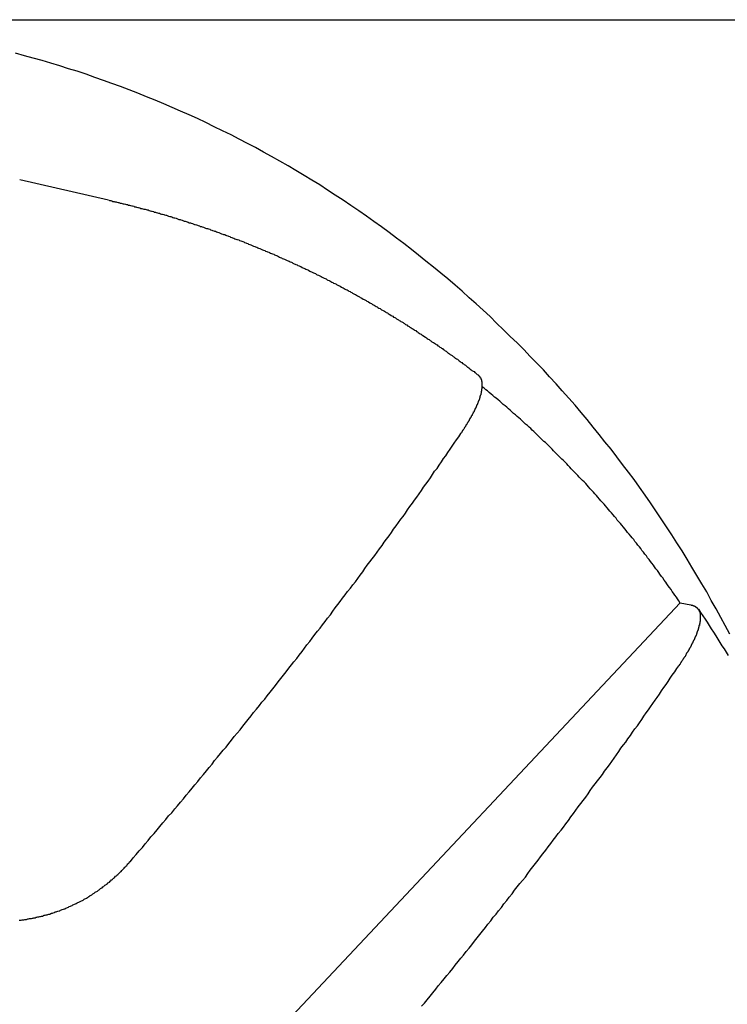
# Model space of a CAD drawing. Extents: x 74 to 371, y 27 to 269.
# Drawn here: x 333 to 335, y 191 to 193 of the extents above; entities that cross this region are included whole.
import ezdxf

# ---------------------------------------------------------------- set-up
doc = ezdxf.new("R2010")
doc.units = 0
doc.layers.add('VISIBLE__ISO_', color=7, linetype='CONTINUOUS')

msp = doc.modelspace()

# ---------------------------------------------------------------- linework, layer by layer
at = {"layer": 'VISIBLE__ISO_'}
for p, q in [((308.9531, 192.9088), (352.5531, 192.9088)), ((333.1469, 192.4687), (332.9305, 192.5183)), ((333.4161, 190.2917), (334.5391, 191.4875)), ((334.5391, 191.4875), (334.5653, 191.4825))]:
    msp.add_line(p, q, dxfattribs=at)
for points in [[(334.66, 191.411, 0), (334.649, 191.432, 0), (334.638, 191.452, 0), (334.627, 191.473, 0), (334.615, 191.493, 0), (334.604, 191.514, 0), (334.592, 191.534, 0), (334.58, 191.554, 0), (334.568, 191.574, 0), (334.556, 191.594, 0), (334.544, 191.614, 0), (334.531, 191.634, 0), (334.519, 191.653, 0), (334.506, 191.673, 0), (334.493, 191.692, 0), (334.48, 191.712, 0), (334.467, 191.731, 0), (334.454, 191.75, 0), (334.44, 191.769, 0), (334.427, 191.788, 0), (334.413, 191.806, 0), (334.399, 191.825, 0), (334.385, 191.843, 0), (334.371, 191.862, 0), (334.356, 191.88, 0), (334.342, 191.898, 0), (334.327, 191.916, 0), (334.313, 191.934, 0), (334.298, 191.951, 0), (334.283, 191.969, 0), (334.268, 191.986, 0), (334.252, 192.004, 0), (334.237, 192.021, 0), (334.221, 192.038, 0), (334.206, 192.055, 0), (334.19, 192.072, 0), (334.174, 192.088, 0), (334.158, 192.105, 0), (334.142, 192.121, 0), (334.125, 192.137, 0), (334.109, 192.153, 0), (334.092, 192.169, 0), (334.076, 192.185, 0), (334.059, 192.201, 0), (334.042, 192.216, 0), (334.025, 192.231, 0), (334.008, 192.247, 0), (333.991, 192.262, 0), (333.973, 192.277, 0), (333.956, 192.291, 0), (333.938, 192.306, 0), (333.92, 192.32, 0), (333.902, 192.335, 0), (333.885, 192.349, 0), (333.866, 192.363, 0), (333.848, 192.376, 0), (333.83, 192.39, 0), (333.812, 192.404, 0), (333.793, 192.417, 0), (333.775, 192.43, 0), (333.756, 192.443, 0), (333.737, 192.456, 0), (333.718, 192.469, 0), (333.699, 192.481, 0), (333.68, 192.493, 0), (333.661, 192.506, 0), (333.642, 192.518, 0), (333.623, 192.529, 0), (333.603, 192.541, 0), (333.584, 192.553, 0), (333.564, 192.564, 0), (333.544, 192.575, 0), (333.524, 192.586, 0), (333.505, 192.597, 0), (333.485, 192.607, 0), (333.465, 192.618, 0), (333.445, 192.628, 0), (333.424, 192.638, 0), (333.404, 192.648, 0), (333.384, 192.658, 0), (333.363, 192.668, 0), (333.343, 192.677, 0), (333.322, 192.686, 0), (333.302, 192.695, 0), (333.281, 192.704, 0), (333.26, 192.713, 0), (333.239, 192.721, 0), (333.218, 192.73, 0), (333.197, 192.738, 0), (333.176, 192.746, 0), (333.155, 192.753, 0), (333.134, 192.761, 0), (333.113, 192.768, 0), (333.092, 192.776, 0), (333.07, 192.783, 0), (333.049, 192.789, 0), (333.028, 192.796, 0), (333.006, 192.803, 0), (332.985, 192.809, 0), (332.963, 192.815, 0), (332.942, 192.821, 0), (332.92, 192.827, 0)], [(333.147, 192.469, 0), (333.149, 192.468, 0), (333.152, 192.468, 0), (333.155, 192.467, 0), (333.157, 192.466, 0), (333.16, 192.466, 0), (333.162, 192.465, 0), (333.165, 192.465, 0), (333.167, 192.464, 0), (333.17, 192.463, 0), (333.172, 192.463, 0), (333.175, 192.462, 0), (333.177, 192.462, 0), (333.18, 192.461, 0), (333.182, 192.46, 0), (333.185, 192.46, 0), (333.188, 192.459, 0), (333.19, 192.458, 0), (333.193, 192.458, 0), (333.195, 192.457, 0), (333.198, 192.457, 0), (333.2, 192.456, 0), (333.203, 192.455, 0), (333.205, 192.455, 0), (333.208, 192.454, 0), (333.21, 192.453, 0), (333.213, 192.453, 0), (333.215, 192.452, 0), (333.218, 192.451, 0), (333.22, 192.451, 0), (333.223, 192.45, 0), (333.225, 192.449, 0), (333.228, 192.449, 0), (333.23, 192.448, 0), (333.233, 192.447, 0), (333.236, 192.447, 0), (333.238, 192.446, 0), (333.241, 192.445, 0), (333.243, 192.445, 0), (333.246, 192.444, 0), (333.248, 192.443, 0), (333.251, 192.442, 0), (333.253, 192.442, 0), (333.256, 192.441, 0), (333.258, 192.44, 0), (333.261, 192.44, 0), (333.263, 192.439, 0), (333.266, 192.438, 0), (333.268, 192.437, 0), (333.271, 192.437, 0), (333.273, 192.436, 0), (333.276, 192.435, 0), (333.278, 192.435, 0), (333.281, 192.434, 0), (333.283, 192.433, 0), (333.286, 192.432, 0), (333.288, 192.432, 0), (333.291, 192.431, 0), (333.293, 192.43, 0), (333.296, 192.429, 0), (333.298, 192.429, 0), (333.301, 192.428, 0), (333.303, 192.427, 0), (333.306, 192.426, 0), (333.308, 192.426, 0), (333.311, 192.425, 0), (333.313, 192.424, 0), (333.316, 192.423, 0), (333.318, 192.422, 0), (333.321, 192.422, 0), (333.323, 192.421, 0), (333.326, 192.42, 0), (333.328, 192.419, 0), (333.331, 192.418, 0), (333.333, 192.418, 0), (333.336, 192.417, 0), (333.338, 192.416, 0), (333.341, 192.415, 0), (333.343, 192.414, 0), (333.346, 192.414, 0), (333.348, 192.413, 0), (333.351, 192.412, 0), (333.353, 192.411, 0), (333.356, 192.41, 0), (333.358, 192.41, 0), (333.361, 192.409, 0), (333.363, 192.408, 0), (333.365, 192.407, 0), (333.368, 192.406, 0), (333.37, 192.405, 0), (333.373, 192.405, 0), (333.375, 192.404, 0), (333.378, 192.403, 0), (333.38, 192.402, 0), (333.383, 192.401, 0), (333.385, 192.4, 0), (333.388, 192.4, 0), (333.39, 192.399, 0), (333.393, 192.398, 0), (333.395, 192.397, 0), (333.398, 192.396, 0), (333.4, 192.395, 0), (333.403, 192.394, 0), (333.405, 192.393, 0), (333.407, 192.393, 0), (333.41, 192.392, 0), (333.412, 192.391, 0), (333.415, 192.39, 0), (333.417, 192.389, 0), (333.42, 192.388, 0), (333.422, 192.387, 0), (333.425, 192.386, 0), (333.427, 192.385, 0), (333.43, 192.385, 0), (333.432, 192.384, 0), (333.434, 192.383, 0), (333.437, 192.382, 0), (333.439, 192.381, 0), (333.442, 192.38, 0), (333.444, 192.379, 0), (333.447, 192.378, 0), (333.449, 192.377, 0), (333.452, 192.376, 0), (333.454, 192.375, 0), (333.457, 192.374, 0), (333.459, 192.373, 0), (333.461, 192.373, 0), (333.464, 192.372, 0), (333.466, 192.371, 0), (333.469, 192.37, 0), (333.471, 192.369, 0), (333.474, 192.368, 0), (333.476, 192.367, 0), (333.478, 192.366, 0), (333.481, 192.365, 0), (333.483, 192.364, 0), (333.486, 192.363, 0), (333.488, 192.362, 0), (333.491, 192.361, 0), (333.493, 192.36, 0), (333.495, 192.359, 0), (333.498, 192.358, 0), (333.5, 192.357, 0), (333.503, 192.356, 0), (333.505, 192.355, 0), (333.508, 192.354, 0), (333.51, 192.353, 0), (333.512, 192.352, 0), (333.515, 192.351, 0), (333.517, 192.35, 0), (333.52, 192.349, 0), (333.522, 192.348, 0), (333.524, 192.347, 0), (333.527, 192.346, 0), (333.529, 192.345, 0), (333.532, 192.344, 0), (333.534, 192.343, 0), (333.537, 192.342, 0), (333.539, 192.341, 0), (333.541, 192.34, 0), (333.544, 192.339, 0), (333.546, 192.338, 0), (333.549, 192.337, 0), (333.551, 192.336, 0), (333.553, 192.335, 0), (333.556, 192.334, 0), (333.558, 192.333, 0), (333.561, 192.332, 0), (333.563, 192.33, 0), (333.565, 192.329, 0), (333.568, 192.328, 0), (333.57, 192.327, 0), (333.573, 192.326, 0), (333.575, 192.325, 0), (333.577, 192.324, 0), (333.58, 192.323, 0), (333.582, 192.322, 0), (333.584, 192.321, 0), (333.587, 192.32, 0), (333.589, 192.319, 0), (333.592, 192.318, 0), (333.594, 192.317, 0), (333.596, 192.315, 0), (333.599, 192.314, 0), (333.601, 192.313, 0), (333.603, 192.312, 0), (333.606, 192.311, 0), (333.608, 192.31, 0), (333.611, 192.309, 0), (333.613, 192.308, 0), (333.615, 192.307, 0), (333.618, 192.305, 0), (333.62, 192.304, 0), (333.622, 192.303, 0), (333.625, 192.302, 0), (333.627, 192.301, 0), (333.63, 192.3, 0), (333.632, 192.299, 0), (333.634, 192.298, 0), (333.637, 192.296, 0), (333.639, 192.295, 0), (333.641, 192.294, 0), (333.644, 192.293, 0), (333.646, 192.292, 0), (333.648, 192.291, 0), (333.651, 192.29, 0), (333.653, 192.288, 0), (333.655, 192.287, 0), (333.658, 192.286, 0), (333.66, 192.285, 0), (333.663, 192.284, 0), (333.665, 192.283, 0), (333.667, 192.281, 0), (333.67, 192.28, 0), (333.672, 192.279, 0), (333.674, 192.278, 0), (333.677, 192.277, 0), (333.679, 192.275, 0), (333.681, 192.274, 0), (333.684, 192.273, 0), (333.686, 192.272, 0), (333.688, 192.271, 0), (333.691, 192.269, 0), (333.693, 192.268, 0), (333.695, 192.267, 0), (333.698, 192.266, 0), (333.7, 192.265, 0), (333.702, 192.263, 0), (333.705, 192.262, 0), (333.707, 192.261, 0), (333.709, 192.26, 0), (333.711, 192.259, 0), (333.714, 192.257, 0), (333.716, 192.256, 0), (333.718, 192.255, 0), (333.721, 192.254, 0), (333.723, 192.252, 0), (333.725, 192.251, 0), (333.728, 192.25, 0), (333.73, 192.249, 0), (333.732, 192.247, 0), (333.735, 192.246, 0), (333.737, 192.245, 0), (333.739, 192.244, 0), (333.741, 192.242, 0), (333.744, 192.241, 0), (333.746, 192.24, 0), (333.748, 192.239, 0), (333.751, 192.237, 0), (333.753, 192.236, 0), (333.755, 192.235, 0), (333.758, 192.233, 0), (333.76, 192.232, 0), (333.762, 192.231, 0), (333.764, 192.23, 0), (333.767, 192.228, 0), (333.769, 192.227, 0), (333.771, 192.226, 0), (333.774, 192.224, 0), (333.776, 192.223, 0), (333.778, 192.222, 0), (333.78, 192.221, 0), (333.783, 192.219, 0), (333.785, 192.218, 0), (333.787, 192.217, 0), (333.79, 192.215, 0), (333.792, 192.214, 0), (333.794, 192.213, 0), (333.796, 192.211, 0), (333.799, 192.21, 0), (333.801, 192.209, 0), (333.803, 192.207, 0), (333.805, 192.206, 0), (333.808, 192.205, 0), (333.81, 192.203, 0), (333.812, 192.202, 0), (333.814, 192.201, 0), (333.817, 192.199, 0), (333.819, 192.198, 0), (333.821, 192.197, 0), (333.823, 192.195, 0), (333.826, 192.194, 0), (333.828, 192.193, 0), (333.83, 192.191, 0), (333.832, 192.19, 0), (333.835, 192.188, 0), (333.837, 192.187, 0), (333.839, 192.186, 0), (333.841, 192.184, 0), (333.844, 192.183, 0), (333.846, 192.182, 0), (333.848, 192.18, 0), (333.85, 192.179, 0), (333.853, 192.177, 0), (333.855, 192.176, 0), (333.857, 192.175, 0), (333.859, 192.173, 0), (333.861, 192.172, 0), (333.864, 192.171, 0), (333.866, 192.169, 0), (333.868, 192.168, 0), (333.87, 192.166, 0), (333.873, 192.165, 0), (333.875, 192.163, 0), (333.877, 192.162, 0), (333.879, 192.161, 0), (333.881, 192.159, 0), (333.884, 192.158, 0), (333.886, 192.156, 0), (333.888, 192.155, 0), (333.89, 192.154, 0), (333.892, 192.152, 0), (333.895, 192.151, 0), (333.897, 192.149, 0), (333.899, 192.148, 0), (333.901, 192.146, 0), (333.903, 192.145, 0), (333.906, 192.143, 0), (333.908, 192.142, 0), (333.91, 192.141, 0), (333.912, 192.139, 0), (333.914, 192.138, 0), (333.917, 192.136, 0), (333.919, 192.135, 0), (333.921, 192.133, 0), (333.923, 192.132, 0), (333.925, 192.13, 0), (333.928, 192.129, 0), (333.93, 192.127, 0), (333.932, 192.126, 0), (333.934, 192.124, 0), (333.936, 192.123, 0), (333.938, 192.122, 0), (333.941, 192.12, 0), (333.943, 192.119, 0), (333.945, 192.117, 0), (333.947, 192.116, 0), (333.949, 192.114, 0), (333.951, 192.113, 0), (333.954, 192.111, 0), (333.956, 192.11, 0), (333.958, 192.108, 0), (333.96, 192.107, 0), (333.962, 192.105, 0), (333.964, 192.104, 0), (333.967, 192.102, 0), (333.969, 192.101, 0), (333.971, 192.099, 0), (333.973, 192.097, 0), (333.975, 192.096, 0), (333.977, 192.094, 0), (333.979, 192.093, 0), (333.982, 192.091, 0), (333.984, 192.09, 0), (333.986, 192.088, 0), (333.988, 192.087, 0), (333.99, 192.085, 0), (333.992, 192.084, 0), (333.994, 192.082, 0), (333.997, 192.081, 0), (333.999, 192.079, 0), (334.001, 192.077, 0), (334.003, 192.076, 0), (334.005, 192.074, 0), (334.007, 192.073, 0), (334.009, 192.071, 0), (334.011, 192.07, 0), (334.013, 192.068, 0), (334.016, 192.067, 0), (334.018, 192.065, 0), (334.02, 192.063, 0), (334.022, 192.062, 0), (334.024, 192.06, 0), (334.026, 192.059, 0), (334.028, 192.057, 0), (334.03, 192.055, 0), (334.032, 192.054, 0), (334.035, 192.052, 0), (334.037, 192.051, 0), (334.039, 192.049, 0), (334.041, 192.048, 0), (334.043, 192.046, 0), (334.045, 192.044, 0), (334.047, 192.043, 0)], [(334.005, 191.9, 0), (334.005, 191.901, 0), (334.006, 191.902, 0), (334.006, 191.902, 0), (334.007, 191.903, 0), (334.008, 191.904, 0), (334.008, 191.905, 0), (334.009, 191.906, 0), (334.009, 191.907, 0), (334.01, 191.907, 0), (334.01, 191.908, 0), (334.011, 191.909, 0), (334.011, 191.91, 0), (334.012, 191.911, 0), (334.013, 191.912, 0), (334.013, 191.912, 0), (334.014, 191.913, 0), (334.014, 191.914, 0), (334.015, 191.915, 0), (334.015, 191.916, 0), (334.016, 191.917, 0), (334.016, 191.917, 0), (334.017, 191.918, 0), (334.017, 191.919, 0), (334.018, 191.92, 0), (334.018, 191.921, 0), (334.019, 191.922, 0), (334.019, 191.922, 0), (334.02, 191.923, 0), (334.02, 191.924, 0), (334.021, 191.925, 0), (334.021, 191.926, 0), (334.022, 191.927, 0), (334.022, 191.927, 0), (334.023, 191.928, 0), (334.023, 191.929, 0), (334.024, 191.93, 0), (334.024, 191.931, 0), (334.025, 191.931, 0), (334.025, 191.932, 0), (334.026, 191.933, 0), (334.026, 191.934, 0), (334.027, 191.934, 0), (334.027, 191.935, 0), (334.027, 191.936, 0), (334.028, 191.937, 0), (334.028, 191.938, 0), (334.029, 191.938, 0), (334.029, 191.939, 0), (334.03, 191.94, 0), (334.03, 191.941, 0), (334.031, 191.941, 0), (334.031, 191.942, 0), (334.031, 191.943, 0), (334.032, 191.944, 0), (334.032, 191.944, 0), (334.033, 191.945, 0), (334.033, 191.946, 0), (334.033, 191.947, 0), (334.034, 191.947, 0), (334.034, 191.948, 0), (334.035, 191.949, 0), (334.035, 191.95, 0), (334.035, 191.95, 0), (334.036, 191.951, 0), (334.036, 191.952, 0), (334.036, 191.953, 0), (334.037, 191.953, 0), (334.037, 191.954, 0), (334.038, 191.955, 0), (334.038, 191.955, 0), (334.038, 191.956, 0), (334.039, 191.957, 0), (334.039, 191.957, 0), (334.039, 191.958, 0), (334.04, 191.959, 0), (334.04, 191.96, 0), (334.04, 191.96, 0), (334.041, 191.961, 0), (334.041, 191.962, 0), (334.041, 191.962, 0), (334.042, 191.963, 0), (334.042, 191.964, 0), (334.042, 191.964, 0), (334.043, 191.965, 0), (334.043, 191.965, 0), (334.043, 191.966, 0), (334.043, 191.967, 0), (334.044, 191.967, 0), (334.044, 191.968, 0), (334.044, 191.969, 0), (334.045, 191.969, 0), (334.045, 191.97, 0), (334.045, 191.971, 0), (334.045, 191.971, 0), (334.046, 191.972, 0), (334.046, 191.972, 0), (334.046, 191.973, 0), (334.046, 191.974, 0), (334.047, 191.974, 0), (334.047, 191.975, 0), (334.047, 191.976, 0), (334.047, 191.976, 0), (334.048, 191.977, 0), (334.048, 191.978, 0), (334.048, 191.978, 0), (334.048, 191.979, 0), (334.049, 191.979, 0), (334.049, 191.98, 0), (334.049, 191.981, 0), (334.049, 191.981, 0), (334.05, 191.982, 0), (334.05, 191.982, 0), (334.05, 191.983, 0), (334.05, 191.984, 0), (334.05, 191.984, 0), (334.051, 191.985, 0), (334.051, 191.985, 0), (334.051, 191.986, 0), (334.051, 191.987, 0), (334.051, 191.987, 0), (334.052, 191.988, 0), (334.052, 191.988, 0), (334.052, 191.989, 0), (334.052, 191.99, 0), (334.052, 191.99, 0), (334.052, 191.991, 0), (334.053, 191.991, 0), (334.053, 191.992, 0), (334.053, 191.993, 0), (334.053, 191.993, 0), (334.053, 191.994, 0), (334.053, 191.994, 0), (334.054, 191.995, 0), (334.054, 191.996, 0), (334.054, 191.996, 0), (334.054, 191.997, 0), (334.054, 191.997, 0), (334.054, 191.998, 0), (334.054, 191.998, 0), (334.055, 191.999, 0), (334.055, 191.999, 0), (334.055, 192, 0), (334.055, 192.001, 0), (334.055, 192.001, 0), (334.055, 192.002, 0), (334.055, 192.002, 0), (334.055, 192.003, 0), (334.056, 192.003, 0), (334.056, 192.004, 0), (334.056, 192.004, 0), (334.056, 192.005, 0), (334.056, 192.005, 0), (334.056, 192.006, 0), (334.056, 192.006, 0), (334.056, 192.007, 0), (334.056, 192.008, 0), (334.056, 192.008, 0), (334.056, 192.009, 0), (334.057, 192.009, 0), (334.057, 192.01, 0), (334.057, 192.01, 0), (334.057, 192.011, 0), (334.057, 192.011, 0), (334.057, 192.012, 0), (334.057, 192.012, 0), (334.057, 192.013, 0), (334.057, 192.013, 0), (334.057, 192.013, 0), (334.057, 192.014, 0), (334.057, 192.014, 0), (334.057, 192.015, 0), (334.057, 192.015, 0), (334.057, 192.016, 0), (334.057, 192.016, 0), (334.057, 192.017, 0), (334.057, 192.017, 0), (334.057, 192.018, 0), (334.057, 192.018, 0), (334.057, 192.019, 0), (334.057, 192.019, 0), (334.057, 192.019, 0), (334.057, 192.02, 0), (334.057, 192.02, 0), (334.057, 192.021, 0), (334.057, 192.021, 0), (334.057, 192.022, 0), (334.057, 192.022, 0), (334.057, 192.022, 0), (334.057, 192.023, 0), (334.057, 192.023, 0), (334.057, 192.024, 0), (334.057, 192.024, 0), (334.057, 192.024, 0), (334.057, 192.025, 0), (334.057, 192.025, 0), (334.057, 192.025, 0), (334.057, 192.026, 0), (334.057, 192.026, 0), (334.057, 192.027, 0), (334.057, 192.027, 0), (334.056, 192.027, 0), (334.056, 192.028, 0), (334.056, 192.028, 0), (334.056, 192.028, 0), (334.056, 192.029, 0), (334.056, 192.029, 0), (334.056, 192.029, 0), (334.056, 192.03, 0), (334.056, 192.03, 0), (334.056, 192.03, 0), (334.055, 192.031, 0), (334.055, 192.031, 0), (334.055, 192.031, 0), (334.055, 192.032, 0), (334.055, 192.032, 0), (334.055, 192.032, 0), (334.055, 192.033, 0), (334.055, 192.033, 0), (334.054, 192.033, 0), (334.054, 192.033, 0), (334.054, 192.034, 0), (334.054, 192.034, 0), (334.054, 192.034, 0), (334.054, 192.035, 0), (334.054, 192.035, 0), (334.053, 192.035, 0), (334.053, 192.036, 0), (334.053, 192.036, 0), (334.053, 192.036, 0), (334.053, 192.036, 0), (334.052, 192.037, 0), (334.052, 192.037, 0), (334.052, 192.037, 0), (334.052, 192.038, 0), (334.052, 192.038, 0), (334.052, 192.038, 0), (334.051, 192.038, 0), (334.051, 192.039, 0), (334.051, 192.039, 0), (334.051, 192.039, 0), (334.05, 192.039, 0), (334.05, 192.04, 0), (334.05, 192.04, 0), (334.05, 192.04, 0), (334.05, 192.04, 0), (334.049, 192.041, 0), (334.049, 192.041, 0), (334.049, 192.041, 0), (334.049, 192.041, 0), (334.048, 192.042, 0), (334.048, 192.042, 0), (334.048, 192.042, 0), (334.048, 192.042, 0), (334.047, 192.042, 0), (334.047, 192.043, 0)], [(334.539, 191.487, 0), (334.536, 191.492, 0), (334.533, 191.497, 0), (334.53, 191.501, 0), (334.526, 191.506, 0), (334.523, 191.511, 0), (334.52, 191.515, 0), (334.517, 191.52, 0), (334.513, 191.525, 0), (334.51, 191.529, 0), (334.507, 191.534, 0), (334.504, 191.538, 0), (334.5, 191.543, 0), (334.497, 191.548, 0), (334.494, 191.552, 0), (334.49, 191.557, 0), (334.487, 191.561, 0), (334.484, 191.566, 0), (334.48, 191.57, 0), (334.477, 191.575, 0), (334.474, 191.579, 0), (334.47, 191.584, 0), (334.467, 191.588, 0), (334.464, 191.593, 0), (334.46, 191.597, 0), (334.457, 191.602, 0), (334.453, 191.606, 0), (334.45, 191.611, 0), (334.446, 191.615, 0), (334.443, 191.62, 0), (334.44, 191.624, 0), (334.436, 191.628, 0), (334.433, 191.633, 0), (334.429, 191.637, 0), (334.426, 191.642, 0), (334.422, 191.646, 0), (334.419, 191.65, 0), (334.415, 191.655, 0), (334.411, 191.659, 0), (334.408, 191.664, 0), (334.404, 191.668, 0), (334.401, 191.672, 0), (334.397, 191.677, 0), (334.394, 191.681, 0), (334.39, 191.685, 0), (334.386, 191.689, 0), (334.383, 191.694, 0), (334.379, 191.698, 0), (334.376, 191.702, 0), (334.372, 191.707, 0), (334.368, 191.711, 0), (334.365, 191.715, 0), (334.361, 191.719, 0), (334.357, 191.724, 0), (334.354, 191.728, 0), (334.35, 191.732, 0), (334.346, 191.736, 0), (334.343, 191.74, 0), (334.339, 191.745, 0), (334.335, 191.749, 0), (334.331, 191.753, 0), (334.328, 191.757, 0), (334.324, 191.761, 0), (334.32, 191.765, 0), (334.316, 191.77, 0), (334.313, 191.774, 0), (334.309, 191.778, 0), (334.305, 191.782, 0), (334.301, 191.786, 0), (334.297, 191.79, 0), (334.293, 191.794, 0), (334.29, 191.798, 0), (334.286, 191.802, 0), (334.282, 191.806, 0), (334.278, 191.81, 0), (334.274, 191.814, 0), (334.27, 191.818, 0), (334.266, 191.822, 0), (334.263, 191.826, 0), (334.259, 191.83, 0), (334.255, 191.834, 0), (334.251, 191.838, 0), (334.247, 191.842, 0), (334.243, 191.846, 0), (334.239, 191.85, 0), (334.235, 191.854, 0), (334.231, 191.858, 0), (334.227, 191.862, 0), (334.223, 191.866, 0), (334.219, 191.87, 0), (334.215, 191.874, 0), (334.211, 191.878, 0), (334.207, 191.881, 0), (334.203, 191.885, 0), (334.199, 191.889, 0), (334.195, 191.893, 0), (334.191, 191.897, 0), (334.187, 191.901, 0), (334.183, 191.905, 0), (334.179, 191.908, 0), (334.175, 191.912, 0), (334.171, 191.916, 0), (334.167, 191.92, 0), (334.162, 191.923, 0), (334.158, 191.927, 0), (334.154, 191.931, 0), (334.15, 191.935, 0), (334.146, 191.938, 0), (334.142, 191.942, 0), (334.138, 191.946, 0), (334.133, 191.949, 0), (334.129, 191.953, 0), (334.125, 191.957, 0), (334.121, 191.96, 0), (334.117, 191.964, 0), (334.113, 191.968, 0), (334.108, 191.971, 0), (334.104, 191.975, 0), (334.1, 191.979, 0), (334.096, 191.982, 0), (334.091, 191.986, 0), (334.087, 191.989, 0), (334.083, 191.993, 0), (334.079, 191.996, 0), (334.074, 192, 0), (334.07, 192.004, 0), (334.066, 192.007, 0), (334.062, 192.011, 0), (334.057, 192.014, 0)], [(333.2, 190.857, 0), (333.207, 190.866, 0), (333.214, 190.874, 0), (333.221, 190.883, 0), (333.229, 190.891, 0), (333.236, 190.9, 0), (333.243, 190.908, 0), (333.25, 190.917, 0), (333.258, 190.925, 0), (333.265, 190.934, 0), (333.272, 190.942, 0), (333.279, 190.951, 0), (333.286, 190.959, 0), (333.293, 190.968, 0), (333.301, 190.976, 0), (333.308, 190.985, 0), (333.315, 190.993, 0), (333.322, 191.002, 0), (333.329, 191.01, 0), (333.336, 191.019, 0), (333.343, 191.027, 0), (333.35, 191.036, 0), (333.357, 191.044, 0), (333.364, 191.052, 0), (333.371, 191.061, 0), (333.378, 191.069, 0), (333.385, 191.078, 0), (333.392, 191.086, 0), (333.399, 191.094, 0), (333.405, 191.103, 0), (333.412, 191.111, 0), (333.419, 191.12, 0), (333.426, 191.128, 0), (333.433, 191.136, 0), (333.44, 191.145, 0), (333.446, 191.153, 0), (333.453, 191.162, 0), (333.46, 191.17, 0), (333.467, 191.178, 0), (333.474, 191.187, 0), (333.48, 191.195, 0), (333.487, 191.203, 0), (333.494, 191.212, 0), (333.5, 191.22, 0), (333.507, 191.228, 0), (333.514, 191.237, 0), (333.52, 191.245, 0), (333.527, 191.253, 0), (333.533, 191.261, 0), (333.54, 191.27, 0), (333.547, 191.278, 0), (333.553, 191.286, 0), (333.56, 191.295, 0), (333.566, 191.303, 0), (333.573, 191.311, 0), (333.579, 191.319, 0), (333.586, 191.328, 0), (333.592, 191.336, 0), (333.598, 191.344, 0), (333.605, 191.352, 0), (333.611, 191.36, 0), (333.618, 191.369, 0), (333.624, 191.377, 0), (333.63, 191.385, 0), (333.637, 191.393, 0), (333.643, 191.401, 0), (333.649, 191.41, 0), (333.656, 191.418, 0), (333.662, 191.426, 0), (333.668, 191.434, 0), (333.674, 191.442, 0), (333.68, 191.45, 0), (333.687, 191.458, 0), (333.693, 191.467, 0), (333.699, 191.475, 0), (333.705, 191.483, 0), (333.711, 191.491, 0), (333.717, 191.499, 0), (333.723, 191.507, 0), (333.729, 191.515, 0), (333.736, 191.523, 0), (333.742, 191.531, 0), (333.748, 191.539, 0), (333.754, 191.547, 0), (333.76, 191.555, 0), (333.766, 191.563, 0), (333.771, 191.571, 0), (333.777, 191.579, 0), (333.783, 191.587, 0), (333.789, 191.595, 0), (333.795, 191.603, 0), (333.801, 191.611, 0), (333.807, 191.619, 0), (333.813, 191.627, 0), (333.818, 191.635, 0), (333.824, 191.643, 0), (333.83, 191.651, 0), (333.836, 191.659, 0), (333.841, 191.667, 0), (333.847, 191.675, 0), (333.853, 191.683, 0), (333.859, 191.691, 0), (333.864, 191.698, 0), (333.87, 191.706, 0), (333.875, 191.714, 0), (333.881, 191.722, 0), (333.887, 191.73, 0), (333.892, 191.738, 0), (333.898, 191.745, 0), (333.903, 191.753, 0), (333.909, 191.761, 0), (333.914, 191.769, 0), (333.92, 191.777, 0), (333.925, 191.784, 0), (333.931, 191.792, 0), (333.936, 191.8, 0), (333.941, 191.808, 0), (333.947, 191.815, 0), (333.952, 191.823, 0), (333.958, 191.831, 0), (333.963, 191.839, 0), (333.968, 191.846, 0), (333.973, 191.854, 0), (333.979, 191.862, 0), (333.984, 191.869, 0), (333.989, 191.877, 0), (333.994, 191.885, 0), (334, 191.892, 0), (334.005, 191.9, 0)], [(334.565, 191.483, 0), (334.566, 191.482, 0), (334.566, 191.482, 0), (334.567, 191.482, 0), (334.567, 191.482, 0), (334.568, 191.482, 0), (334.568, 191.482, 0), (334.568, 191.482, 0), (334.569, 191.482, 0), (334.569, 191.482, 0), (334.57, 191.481, 0), (334.57, 191.481, 0), (334.57, 191.481, 0), (334.571, 191.481, 0), (334.571, 191.481, 0), (334.572, 191.481, 0), (334.572, 191.481, 0), (334.572, 191.48, 0), (334.573, 191.48, 0), (334.573, 191.48, 0), (334.574, 191.48, 0), (334.574, 191.48, 0), (334.574, 191.479, 0), (334.575, 191.479, 0), (334.575, 191.479, 0), (334.575, 191.479, 0), (334.576, 191.479, 0), (334.576, 191.478, 0), (334.576, 191.478, 0), (334.577, 191.478, 0), (334.577, 191.478, 0), (334.577, 191.478, 0), (334.578, 191.477, 0), (334.578, 191.477, 0), (334.578, 191.477, 0), (334.579, 191.477, 0), (334.579, 191.476, 0), (334.579, 191.476, 0), (334.58, 191.476, 0), (334.58, 191.476, 0), (334.58, 191.475, 0), (334.58, 191.475, 0), (334.581, 191.475, 0), (334.581, 191.475, 0), (334.581, 191.474, 0), (334.581, 191.474, 0), (334.582, 191.474, 0), (334.582, 191.473, 0), (334.582, 191.473, 0), (334.582, 191.473, 0), (334.583, 191.472, 0), (334.583, 191.472, 0), (334.583, 191.472, 0), (334.583, 191.472, 0), (334.584, 191.471, 0), (334.584, 191.471, 0), (334.584, 191.471, 0), (334.584, 191.47, 0), (334.584, 191.47, 0), (334.585, 191.47, 0), (334.585, 191.469, 0), (334.585, 191.469, 0), (334.585, 191.469, 0), (334.585, 191.468, 0), (334.586, 191.468, 0), (334.586, 191.467, 0), (334.586, 191.467, 0), (334.586, 191.467, 0), (334.586, 191.466, 0), (334.586, 191.466, 0), (334.586, 191.466, 0), (334.587, 191.465, 0), (334.587, 191.465, 0), (334.587, 191.465, 0), (334.587, 191.464, 0), (334.587, 191.464, 0), (334.587, 191.463, 0), (334.587, 191.463, 0), (334.587, 191.463, 0), (334.588, 191.462, 0), (334.588, 191.462, 0), (334.588, 191.461, 0), (334.588, 191.461, 0), (334.588, 191.461, 0), (334.588, 191.46, 0), (334.588, 191.46, 0), (334.588, 191.459, 0), (334.588, 191.459, 0), (334.588, 191.458, 0), (334.588, 191.458, 0), (334.588, 191.458, 0), (334.588, 191.457, 0), (334.588, 191.457, 0), (334.588, 191.456, 0), (334.588, 191.456, 0), (334.588, 191.455, 0), (334.588, 191.455, 0), (334.588, 191.454, 0), (334.588, 191.454, 0), (334.588, 191.453, 0), (334.588, 191.453, 0), (334.588, 191.452, 0), (334.588, 191.452, 0), (334.588, 191.451, 0), (334.588, 191.451, 0), (334.588, 191.45, 0), (334.588, 191.45, 0), (334.588, 191.449, 0), (334.588, 191.448, 0), (334.588, 191.448, 0), (334.588, 191.447, 0), (334.588, 191.447, 0), (334.588, 191.446, 0), (334.588, 191.446, 0), (334.588, 191.445, 0), (334.588, 191.445, 0), (334.588, 191.444, 0), (334.588, 191.443, 0), (334.588, 191.443, 0), (334.588, 191.442, 0), (334.588, 191.442, 0), (334.587, 191.441, 0), (334.587, 191.44, 0), (334.587, 191.44, 0), (334.587, 191.439, 0), (334.587, 191.439, 0), (334.587, 191.438, 0), (334.587, 191.437, 0), (334.587, 191.437, 0), (334.586, 191.436, 0), (334.586, 191.435, 0), (334.586, 191.435, 0), (334.586, 191.434, 0), (334.586, 191.434, 0), (334.586, 191.433, 0), (334.586, 191.432, 0), (334.585, 191.432, 0), (334.585, 191.431, 0), (334.585, 191.43, 0), (334.585, 191.43, 0), (334.585, 191.429, 0), (334.585, 191.428, 0), (334.584, 191.428, 0), (334.584, 191.427, 0), (334.584, 191.426, 0), (334.584, 191.426, 0), (334.584, 191.425, 0), (334.583, 191.424, 0), (334.583, 191.424, 0), (334.583, 191.423, 0), (334.583, 191.422, 0), (334.583, 191.422, 0), (334.582, 191.421, 0), (334.582, 191.42, 0), (334.582, 191.419, 0), (334.582, 191.419, 0), (334.581, 191.418, 0), (334.581, 191.417, 0), (334.581, 191.417, 0), (334.581, 191.416, 0), (334.58, 191.415, 0), (334.58, 191.415, 0), (334.58, 191.414, 0), (334.58, 191.413, 0), (334.579, 191.412, 0), (334.579, 191.412, 0), (334.579, 191.411, 0), (334.579, 191.41, 0), (334.578, 191.409, 0), (334.578, 191.409, 0), (334.578, 191.408, 0), (334.577, 191.407, 0), (334.577, 191.407, 0), (334.577, 191.406, 0), (334.576, 191.405, 0), (334.576, 191.404, 0), (334.576, 191.404, 0), (334.575, 191.403, 0), (334.575, 191.402, 0), (334.575, 191.401, 0), (334.574, 191.401, 0), (334.574, 191.4, 0), (334.574, 191.399, 0), (334.573, 191.398, 0), (334.573, 191.398, 0), (334.573, 191.397, 0), (334.572, 191.396, 0), (334.572, 191.395, 0), (334.572, 191.395, 0), (334.571, 191.394, 0), (334.571, 191.393, 0), (334.57, 191.392, 0), (334.57, 191.392, 0), (334.57, 191.391, 0), (334.569, 191.39, 0), (334.569, 191.389, 0), (334.568, 191.388, 0), (334.568, 191.387, 0), (334.568, 191.387, 0), (334.567, 191.386, 0), (334.567, 191.385, 0), (334.566, 191.384, 0), (334.566, 191.383, 0), (334.565, 191.382, 0), (334.565, 191.382, 0), (334.565, 191.381, 0), (334.564, 191.38, 0), (334.564, 191.379, 0), (334.563, 191.378, 0), (334.563, 191.377, 0), (334.562, 191.376, 0), (334.562, 191.376, 0), (334.561, 191.375, 0), (334.561, 191.374, 0), (334.56, 191.373, 0), (334.56, 191.372, 0), (334.559, 191.371, 0), (334.559, 191.37, 0), (334.558, 191.369, 0), (334.558, 191.368, 0), (334.557, 191.367, 0), (334.557, 191.367, 0), (334.556, 191.366, 0), (334.555, 191.365, 0), (334.555, 191.364, 0), (334.554, 191.363, 0), (334.554, 191.362, 0), (334.553, 191.361, 0), (334.553, 191.36, 0), (334.552, 191.359, 0), (334.552, 191.358, 0), (334.551, 191.357, 0), (334.55, 191.356, 0), (334.55, 191.355, 0), (334.549, 191.354, 0), (334.549, 191.354, 0), (334.548, 191.353, 0), (334.547, 191.352, 0), (334.547, 191.351, 0), (334.546, 191.35, 0), (334.546, 191.349, 0), (334.545, 191.348, 0), (334.544, 191.347, 0), (334.544, 191.346, 0), (334.543, 191.345, 0), (334.542, 191.344, 0), (334.542, 191.343, 0), (334.541, 191.342, 0), (334.541, 191.341, 0), (334.54, 191.34, 0), (334.539, 191.339, 0), (334.539, 191.338, 0), (334.538, 191.337, 0), (334.537, 191.336, 0), (334.537, 191.335, 0), (334.536, 191.334, 0)], [(334.584, 191.472, 0), (334.589, 191.464, 0), (334.594, 191.456, 0), (334.6, 191.448, 0), (334.605, 191.44, 0), (334.61, 191.432, 0), (334.615, 191.424, 0), (334.62, 191.416, 0), (334.626, 191.407, 0), (334.631, 191.399, 0), (334.636, 191.391, 0), (334.641, 191.383, 0), (334.646, 191.375, 0), (334.651, 191.367, 0), (334.656, 191.359, 0)], [(333.909, 190.504, 0), (333.916, 190.512, 0), (333.923, 190.52, 0), (333.93, 190.529, 0), (333.937, 190.537, 0), (333.944, 190.546, 0), (333.95, 190.554, 0), (333.957, 190.562, 0), (333.964, 190.571, 0), (333.971, 190.579, 0), (333.978, 190.587, 0), (333.985, 190.596, 0), (333.991, 190.604, 0), (333.998, 190.613, 0), (334.005, 190.621, 0), (334.011, 190.629, 0), (334.018, 190.638, 0), (334.025, 190.646, 0), (334.032, 190.654, 0), (334.038, 190.663, 0), (334.045, 190.671, 0), (334.051, 190.679, 0), (334.058, 190.687, 0), (334.065, 190.696, 0), (334.071, 190.704, 0), (334.078, 190.712, 0), (334.084, 190.721, 0), (334.091, 190.729, 0), (334.097, 190.737, 0), (334.104, 190.745, 0), (334.11, 190.754, 0), (334.117, 190.762, 0), (334.123, 190.77, 0), (334.13, 190.778, 0), (334.136, 190.787, 0), (334.142, 190.795, 0), (334.149, 190.803, 0), (334.155, 190.811, 0), (334.162, 190.819, 0), (334.168, 190.828, 0), (334.174, 190.836, 0), (334.18, 190.844, 0), (334.187, 190.852, 0), (334.193, 190.86, 0), (334.199, 190.868, 0), (334.205, 190.876, 0), (334.212, 190.885, 0), (334.218, 190.893, 0), (334.224, 190.901, 0), (334.23, 190.909, 0), (334.236, 190.917, 0), (334.242, 190.925, 0), (334.249, 190.933, 0), (334.255, 190.941, 0), (334.261, 190.949, 0), (334.267, 190.957, 0), (334.273, 190.966, 0), (334.279, 190.974, 0), (334.285, 190.982, 0), (334.291, 190.99, 0), (334.297, 190.998, 0), (334.303, 191.006, 0), (334.309, 191.014, 0), (334.315, 191.022, 0), (334.32, 191.03, 0), (334.326, 191.038, 0), (334.332, 191.046, 0), (334.338, 191.054, 0), (334.344, 191.062, 0), (334.35, 191.069, 0), (334.355, 191.077, 0), (334.361, 191.085, 0), (334.367, 191.093, 0), (334.373, 191.101, 0), (334.378, 191.109, 0), (334.384, 191.117, 0), (334.39, 191.125, 0), (334.395, 191.133, 0), (334.401, 191.141, 0), (334.407, 191.148, 0), (334.412, 191.156, 0), (334.418, 191.164, 0), (334.423, 191.172, 0), (334.429, 191.18, 0), (334.435, 191.188, 0), (334.44, 191.195, 0), (334.446, 191.203, 0), (334.451, 191.211, 0), (334.456, 191.219, 0), (334.462, 191.227, 0), (334.467, 191.234, 0), (334.473, 191.242, 0), (334.478, 191.25, 0), (334.483, 191.257, 0), (334.489, 191.265, 0), (334.494, 191.273, 0), (334.499, 191.281, 0), (334.505, 191.288, 0), (334.51, 191.296, 0), (334.515, 191.304, 0), (334.52, 191.311, 0), (334.526, 191.319, 0), (334.531, 191.327, 0), (334.536, 191.334, 0)], [(332.929, 190.714, 0), (332.931, 190.714, 0), (332.934, 190.714, 0), (332.936, 190.715, 0), (332.938, 190.715, 0), (332.94, 190.715, 0), (332.943, 190.716, 0), (332.945, 190.716, 0), (332.947, 190.716, 0), (332.95, 190.717, 0), (332.952, 190.717, 0), (332.954, 190.718, 0), (332.956, 190.718, 0), (332.959, 190.718, 0), (332.961, 190.719, 0), (332.963, 190.719, 0), (332.965, 190.72, 0), (332.968, 190.72, 0), (332.97, 190.721, 0), (332.972, 190.721, 0), (332.974, 190.722, 0), (332.977, 190.722, 0), (332.979, 190.723, 0), (332.981, 190.723, 0), (332.983, 190.724, 0), (332.986, 190.724, 0), (332.988, 190.725, 0), (332.99, 190.726, 0), (332.992, 190.726, 0), (332.995, 190.727, 0), (332.997, 190.727, 0), (332.999, 190.728, 0), (333.001, 190.729, 0), (333.004, 190.729, 0), (333.006, 190.73, 0), (333.008, 190.731, 0), (333.01, 190.731, 0), (333.012, 190.732, 0), (333.015, 190.733, 0), (333.017, 190.734, 0), (333.019, 190.734, 0), (333.021, 190.735, 0), (333.023, 190.736, 0), (333.026, 190.737, 0), (333.028, 190.737, 0), (333.03, 190.738, 0), (333.032, 190.739, 0), (333.034, 190.74, 0), (333.037, 190.741, 0), (333.039, 190.742, 0), (333.041, 190.742, 0), (333.043, 190.743, 0), (333.045, 190.744, 0), (333.047, 190.745, 0), (333.049, 190.746, 0), (333.051, 190.747, 0), (333.054, 190.748, 0), (333.056, 190.749, 0), (333.058, 190.75, 0), (333.06, 190.751, 0), (333.062, 190.752, 0), (333.064, 190.753, 0), (333.066, 190.754, 0), (333.068, 190.755, 0), (333.07, 190.756, 0), (333.072, 190.757, 0), (333.074, 190.758, 0), (333.076, 190.759, 0), (333.079, 190.76, 0), (333.081, 190.761, 0), (333.083, 190.762, 0), (333.085, 190.763, 0), (333.087, 190.765, 0), (333.089, 190.766, 0), (333.091, 190.767, 0), (333.093, 190.768, 0), (333.095, 190.769, 0), (333.097, 190.77, 0), (333.099, 190.772, 0), (333.101, 190.773, 0), (333.102, 190.774, 0), (333.104, 190.775, 0), (333.106, 190.776, 0), (333.108, 190.778, 0), (333.11, 190.779, 0), (333.112, 190.78, 0), (333.114, 190.782, 0), (333.116, 190.783, 0), (333.118, 190.784, 0), (333.12, 190.785, 0), (333.122, 190.787, 0), (333.124, 190.788, 0), (333.125, 190.789, 0), (333.127, 190.791, 0), (333.129, 190.792, 0), (333.131, 190.793, 0), (333.133, 190.795, 0), (333.135, 190.796, 0), (333.136, 190.798, 0), (333.138, 190.799, 0), (333.14, 190.8, 0), (333.142, 190.802, 0), (333.144, 190.803, 0), (333.145, 190.805, 0), (333.147, 190.806, 0), (333.149, 190.807, 0), (333.151, 190.809, 0), (333.152, 190.81, 0), (333.154, 190.812, 0), (333.156, 190.813, 0), (333.157, 190.815, 0), (333.159, 190.816, 0), (333.161, 190.818, 0), (333.162, 190.819, 0), (333.164, 190.821, 0), (333.166, 190.822, 0), (333.167, 190.824, 0), (333.169, 190.825, 0), (333.171, 190.827, 0), (333.172, 190.828, 0), (333.174, 190.83, 0), (333.176, 190.832, 0), (333.177, 190.833, 0), (333.179, 190.835, 0), (333.18, 190.836, 0), (333.182, 190.838, 0), (333.183, 190.839, 0), (333.185, 190.841, 0), (333.186, 190.843, 0), (333.188, 190.844, 0), (333.189, 190.846, 0), (333.191, 190.847, 0), (333.192, 190.849, 0), (333.194, 190.851, 0), (333.195, 190.852, 0), (333.197, 190.854, 0), (333.198, 190.856, 0), (333.2, 190.857, 0)]]:
    msp.add_polyline3d(points, dxfattribs=at)

doc.saveas('drawing.dxf')
